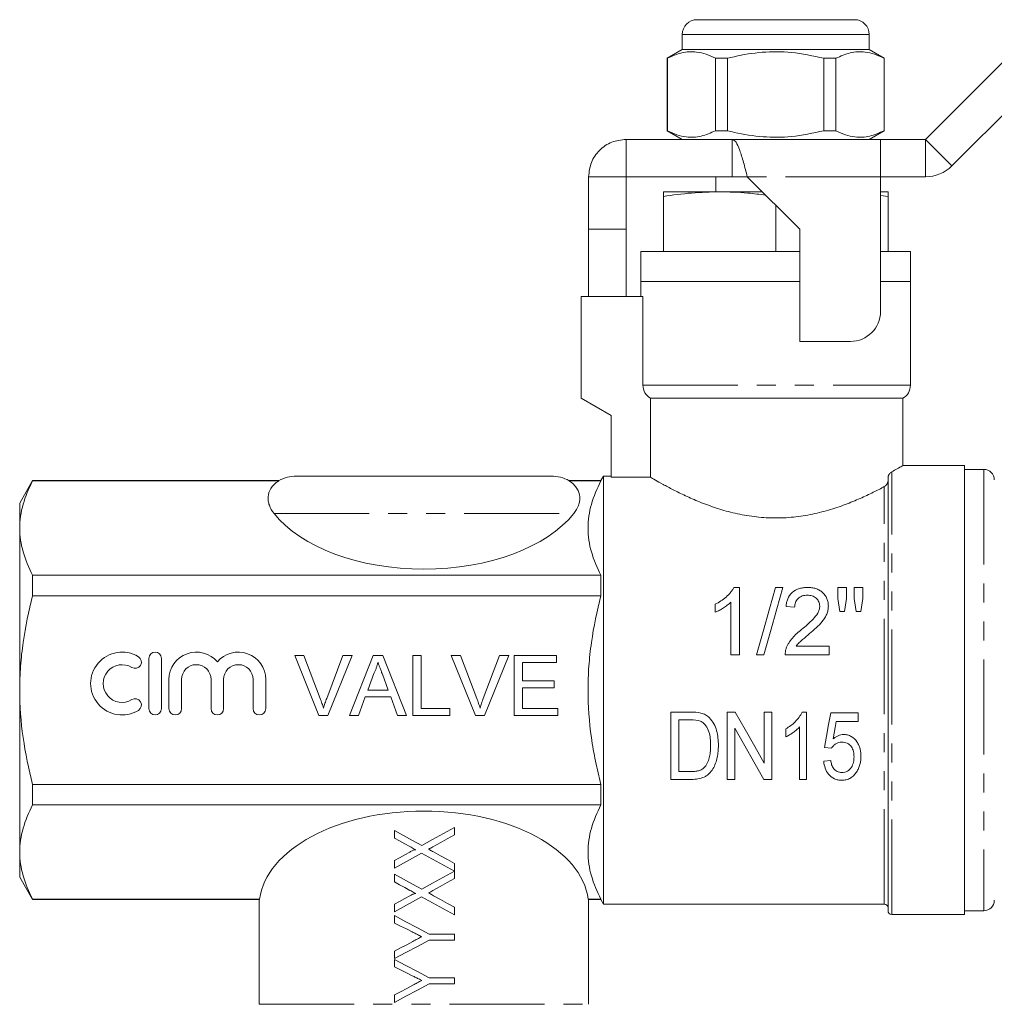
# Model space of a CAD drawing. Units: millimetres. Extents: x 138 to 269, y 83 to 281.
# Drawn here: x 138 to 203, y 214 to 280 of the extents above; entities that cross this region are included whole.
import ezdxf

# ---------------------------------------------------------------- set-up
doc = ezdxf.new("R2010")
doc.units = ezdxf.units.MM
doc.linetypes.add('PHANTOM', pattern=[12.7, 6.35, -1.27, 1.27, -1.27, 1.27, -1.27])

msp = doc.modelspace()

# ---------------------------------------------------------------- linework, layer by layer
at = {"color": 7, "linetype": 'Continuous', "lineweight": 15}
for p, q in [((183.031, 279.999), (188.281, 279.999)), ((188.281, 279.999), (193.531, 279.999)), ((182.031, 278.999), (182.031, 277.999)), ((194.531, 277.999), (194.531, 278.999)), ((198.281, 271.999), (205.549, 279.267)), ((182.031, 277.999), (181.031, 277.422)), ((194.531, 277.999), (182.031, 277.999)), ((195.531, 277.422), (194.531, 277.999)), ((181.031, 277.422), (181.031, 272.576)), ((181.046, 277.422), (181.031, 277.422)), ((181.046, 272.576), (181.046, 277.422)), ((184.258, 277.422), (184.258, 272.576)), ((185.07, 277.422), (184.258, 277.422)), ((185.07, 272.576), (185.07, 277.422)), ((192.305, 277.422), (191.492, 277.422)), ((191.492, 277.422), (191.492, 272.576)), ((192.305, 272.576), (192.305, 277.422)), ((195.531, 277.422), (195.516, 277.422)), ((195.516, 277.422), (195.516, 272.576)), ((195.531, 272.576), (195.531, 277.422)), ((200.049, 270.231), (207.317, 277.499)), ((181.031, 272.576), (182.031, 271.999)), ((181.046, 272.576), (181.031, 272.576)), ((185.07, 272.576), (184.258, 272.576)), ((192.305, 272.576), (191.492, 272.576)), ((194.531, 271.999), (195.531, 272.576)), ((195.531, 272.576), (195.516, 272.576)), ((178.281, 271.999), (178.281, 269.499)), ((178.281, 271.999), (185.381, 271.999)), ((185.381, 271.999), (185.381, 269.499)), ((195.281, 271.999), (185.381, 271.999)), ((195.281, 269.499), (195.281, 271.999)), ((195.281, 271.999), (198.281, 271.999)), ((175.781, 269.499), (178.281, 269.499)), ((175.781, 265.999), (175.781, 269.499)), ((178.281, 269.499), (185.381, 269.499)), ((178.281, 265.999), (178.281, 269.499)), ((184.281, 269.499), (184.281, 268.499)), ((186.381, 269.499), (185.381, 269.499)), ((186.381, 269.499), (189.881, 265.999)), ((195.281, 260.499), (195.281, 269.499)), ((198.281, 269.499), (195.281, 269.499)), ((184.531, 268.499), (180.781, 268.499)), ((187.381, 268.499), (184.531, 268.499)), ((195.781, 268.499), (195.281, 268.499)), ((180.781, 264.499), (180.781, 268.188)), ((195.781, 268.188), (195.281, 268.249)), ((195.781, 264.499), (195.781, 268.188)), ((188.281, 264.499), (188.281, 267.599)), ((175.781, 265.999), (178.281, 265.999)), ((175.781, 261.499), (175.781, 265.999)), ((178.281, 261.499), (178.281, 265.999)), ((189.881, 265.999), (189.881, 258.499)), ((179.281, 264.499), (179.281, 262.499)), ((188.281, 264.499), (179.281, 264.499)), ((189.881, 264.499), (188.281, 264.499)), ((197.281, 264.499), (195.281, 264.499)), ((197.281, 262.499), (197.281, 264.499)), ((179.281, 262.499), (179.281, 261.499)), ((188.281, 262.499), (179.281, 262.499)), ((189.881, 262.499), (188.281, 262.499)), ((197.281, 262.499), (195.281, 262.499)), ((197.281, 255.565), (197.281, 262.499)), ((175.281, 261.499), (175.281, 254.699)), ((175.281, 261.499), (179.407, 261.499)), ((179.407, 255.565), (179.407, 261.499)), ((189.881, 258.499), (193.281, 258.499)), ((175.281, 254.699), (177.281, 253.544)), ((179.914, 254.699), (196.781, 254.699)), ((179.914, 254.699), (179.914, 249.42)), ((196.781, 250.188), (196.781, 254.699)), ((177.281, 253.544), (177.281, 249.42)), ((200.881, 250.199), (196.762, 250.199)), ((200.881, 250.199), (200.881, 220.199)), ((156.281, 249.499), (173.281, 249.499)), ((176.781, 249.499), (176.608, 249.199)), ((177.281, 249.499), (176.781, 249.499)), ((176.781, 235.199), (176.781, 249.499)), ((179.914, 249.42), (177.281, 249.42)), ((195.781, 220.449), (195.781, 249.396)), ((202.181, 249.949), (200.881, 249.949)), ((138.647, 249.199), (137.781, 247.699)), ((155.085, 249.199), (138.647, 249.199)), ((138.647, 249.199), (138.647, 249.177)), ((155.085, 249.177), (138.647, 249.177)), ((176.608, 249.199), (174.477, 249.199)), ((176.608, 249.177), (174.477, 249.177)), ((176.608, 249.177), (176.608, 249.199)), ((137.781, 246.024), (137.781, 247.699)), ((137.781, 235.199), (137.781, 246.024)), ((138.647, 242.872), (138.647, 241.504)), ((176.608, 242.872), (138.647, 242.872)), ((176.608, 241.504), (176.608, 242.872)), ((176.608, 241.504), (138.647, 241.504)), ((185.853, 242.059), (185.482, 242.059)), ((185.853, 237.559), (185.853, 242.059)), ((188.753, 242.059), (188.276, 242.059)), ((192.43, 242.059), (192.43, 241.312)), ((193.007, 242.059), (192.43, 242.059)), ((193.007, 241.312), (193.007, 242.059)), ((193.526, 242.059), (193.526, 241.312)), ((194.103, 242.059), (193.526, 242.059)), ((194.103, 241.312), (194.103, 242.059)), ((184.238, 240.934), (184.238, 240.402)), ((185.276, 241.066), (185.276, 237.559)), ((188.969, 240.79), (189.546, 240.732)), ((192.571, 240.444), (192.881, 240.444)), ((193.664, 240.444), (193.968, 240.444)), ((185.276, 237.559), (185.853, 237.559)), ((187.007, 237.559), (187.484, 237.559)), ((188.911, 237.559), (191.853, 237.559)), ((191.853, 238.136), (189.652, 238.136)), ((191.853, 237.559), (191.853, 238.136)), ((146.411, 237.316), (146.411, 233.956)), ((147.251, 233.956), (147.251, 237.316)), ((156.15, 237.51), (156.761, 237.51)), ((157.763, 233.51), (156.15, 237.51)), ((156.761, 237.51), (157.849, 234.643)), ((158.286, 234.643), (159.376, 237.51)), ((159.988, 237.51), (158.374, 233.51)), ((159.376, 237.51), (159.988, 237.51)), ((159.803, 233.51), (161.392, 237.51)), ((161.392, 237.51), (162.028, 237.51)), ((162.028, 237.51), (163.616, 233.51)), ((164.043, 237.51), (164.607, 237.51)), ((164.043, 233.51), (164.043, 237.51)), ((164.607, 237.51), (164.607, 233.972)), ((166.611, 237.51), (167.223, 237.51)), ((168.224, 233.51), (166.611, 237.51)), ((167.223, 237.51), (168.311, 234.643)), ((168.747, 234.643), (169.838, 237.51)), ((170.449, 237.51), (168.836, 233.51)), ((169.838, 237.51), (170.449, 237.51)), ((170.812, 237.51), (173.633, 237.51)), ((170.812, 233.51), (170.812, 237.51)), ((171.376, 237.049), (171.376, 235.818)), ((173.633, 237.049), (171.376, 237.049)), ((173.633, 237.51), (173.633, 237.049)), ((161.436, 236.31), (161.027, 235.203)), ((162.392, 235.203), (162.004, 236.254)), ((147.751, 235.91), (147.751, 233.956)), ((148.591, 233.956), (148.591, 235.91)), ((150.563, 235.91), (150.563, 233.956)), ((151.403, 233.956), (151.403, 235.91)), ((153.375, 235.91), (153.375, 233.956)), ((154.215, 233.956), (154.215, 235.91)), ((171.376, 235.818), (173.479, 235.818)), ((173.479, 235.818), (173.479, 235.356)), ((137.781, 224.374), (137.781, 235.199)), ((161.027, 235.203), (162.392, 235.203)), ((171.376, 235.356), (171.376, 233.972)), ((173.479, 235.356), (171.376, 235.356)), ((176.781, 220.899), (176.781, 235.199)), ((160.857, 234.741), (160.402, 233.51)), ((162.562, 234.741), (160.857, 234.741)), ((163.017, 233.51), (162.562, 234.741)), ((164.607, 233.972), (166.505, 233.972)), ((166.505, 233.972), (166.505, 233.51)), ((171.376, 233.972), (173.735, 233.972)), ((173.735, 233.972), (173.735, 233.51)), ((182.602, 233.731), (181.279, 233.731)), ((181.279, 233.731), (181.279, 229.231)), ((185.581, 233.731), (185.029, 233.731)), ((185.029, 233.731), (185.029, 229.231)), ((187.51, 233.731), (187.51, 230.306)), ((188.029, 233.731), (187.51, 233.731)), ((188.029, 229.231), (188.029, 233.731)), ((190.337, 233.731), (190.039, 233.731)), ((190.337, 229.231), (190.337, 233.731)), ((193.798, 233.674), (191.952, 233.674)), ((193.798, 233.097), (193.798, 233.674)), ((158.374, 233.51), (157.763, 233.51)), ((160.402, 233.51), (159.803, 233.51)), ((163.616, 233.51), (163.017, 233.51)), ((166.505, 233.51), (164.043, 233.51)), ((168.836, 233.51), (168.224, 233.51)), ((173.735, 233.51), (170.812, 233.51)), ((181.798, 233.212), (182.602, 233.212)), ((181.798, 229.75), (181.798, 233.212)), ((192.323, 233.097), (193.798, 233.097)), ((185.548, 232.658), (187.477, 229.231)), ((185.548, 229.231), (185.548, 232.658)), ((188.952, 232.606), (188.952, 232.074)), ((189.875, 232.738), (189.875, 229.231)), ((191.548, 231.366), (192.01, 231.308)), ((191.952, 230.5), (191.491, 230.443)), ((182.615, 229.75), (181.798, 229.75)), ((181.279, 229.231), (182.664, 229.231)), ((185.029, 229.231), (185.548, 229.231)), ((187.477, 229.231), (188.029, 229.231)), ((189.875, 229.231), (190.337, 229.231)), ((176.608, 228.894), (138.647, 228.894)), ((138.647, 228.894), (138.647, 227.526)), ((176.608, 227.526), (176.608, 228.894)), ((176.608, 227.526), (138.647, 227.526)), ((162.814, 225.303), (162.814, 225.815)), ((166.814, 226.022), (166.814, 225.519)), ((137.781, 222.699), (137.781, 224.374)), ((162.815, 223.302), (162.815, 223.805)), ((166.815, 223.61), (166.824, 223.104)), ((166.815, 223.099), (166.815, 222.596)), ((137.781, 222.699), (138.647, 221.199)), ((162.816, 222.38), (162.815, 222.892)), ((153.809, 221.221), (138.647, 221.221)), ((138.647, 221.221), (138.647, 221.199)), ((138.647, 221.199), (153.781, 221.199)), ((153.781, 221.199), (153.781, 214.199)), ((176.608, 221.221), (175.753, 221.221)), ((175.753, 221.199), (176.608, 221.199)), ((175.781, 214.199), (175.781, 221.221)), ((176.608, 221.199), (176.608, 221.221)), ((176.608, 221.199), (176.781, 220.899)), ((162.816, 220.379), (162.816, 220.882)), ((166.816, 220.687), (166.817, 220.176)), ((176.781, 220.899), (195.531, 220.899)), ((200.881, 220.449), (202.181, 220.449)), ((162.817, 219.628), (162.817, 220.123)), ((196.031, 220.199), (200.881, 220.199)), ((166.817, 218.894), (166.817, 218.483)), ((162.818, 217.251), (162.818, 217.745)), ((162.818, 216.705), (162.818, 217.2)), ((166.818, 215.971), (166.819, 215.56)), ((162.819, 214.328), (162.819, 214.822))]:
    msp.add_line(p, q, dxfattribs=at)
at = {"color": 8, "linetype": 'PHANTOM', "lineweight": 0}
for p, q in [((188.281, 278.999), (182.031, 278.999)), ((194.531, 278.999), (188.281, 278.999)), ((198.281, 271.999), (198.281, 269.499)), ((198.281, 271.999), (200.049, 270.231)), ((195.281, 269.499), (186.381, 269.499)), ((179.407, 255.565), (197.281, 255.565)), ((196.031, 220.199), (196.031, 249.787)), ((202.181, 249.949), (202.181, 220.449)), ((195.531, 220.899), (195.531, 248.793)), ((154.772, 246.999), (174.791, 246.999)), ((153.781, 214.199), (175.781, 214.199))]:
    msp.add_line(p, q, dxfattribs=at)
at = {"color": 7, "linetype": 'Continuous', "lineweight": 15, "flags": 128}
for points in [[(188.276, 242.059), (187.871, 240.62), (187.446, 239.114), (187.007, 237.559)], [(187.484, 237.559), (187.923, 239.114), (188.347, 240.62), (188.753, 242.059)], [(192.43, 241.312), (192.477, 241.025), (192.524, 240.736), (192.571, 240.444)], [(192.881, 240.444), (192.923, 240.736), (192.965, 241.025), (193.007, 241.312)], [(193.526, 241.312), (193.572, 241.025), (193.618, 240.736), (193.664, 240.444)], [(193.968, 240.444), (194.014, 240.736), (194.059, 241.025), (194.103, 241.312)], [(187.51, 230.306), (186.88, 231.425), (186.235, 232.569), (185.581, 233.731)], [(191.952, 233.674), (191.816, 232.897), (191.682, 232.127), (191.548, 231.366)], [(192.119, 231.931), (192.187, 232.317), (192.254, 232.706), (192.323, 233.097)], [(162.814, 225.815), (163.417, 225.483), (164.023, 225.148), (164.633, 224.813)], [(164.633, 224.813), (165.363, 225.218), (166.092, 225.621), (166.814, 226.022)], [(163.846, 224.734), (163.501, 224.925), (163.157, 225.114), (162.814, 225.303)], [(166.814, 225.519), (166.341, 225.256), (165.864, 224.992), (165.386, 224.726)], [(165.416, 224.381), (165.884, 224.123), (166.351, 223.866), (166.815, 223.61)], [(162.815, 223.805), (163.156, 223.994), (163.499, 224.184), (163.843, 224.375)], [(164.625, 224.305), (164.019, 223.969), (163.415, 223.635), (162.815, 223.302)], [(166.824, 223.104), (166.096, 223.502), (165.362, 223.903), (164.625, 224.305)], [(164.634, 221.889), (165.365, 222.295), (166.093, 222.698), (166.815, 223.099)], [(162.815, 222.892), (163.418, 222.56), (164.025, 222.225), (164.634, 221.889)], [(166.815, 222.596), (166.342, 222.333), (165.866, 222.069), (165.387, 221.803)], [(163.847, 221.811), (163.502, 222.002), (163.158, 222.191), (162.816, 222.38)], [(162.816, 220.882), (163.157, 221.071), (163.5, 221.261), (163.844, 221.452)], [(164.626, 221.382), (164.02, 221.046), (163.416, 220.712), (162.816, 220.379)], [(166.817, 220.176), (166.091, 220.575), (165.36, 220.978), (164.626, 221.382)], [(165.417, 221.458), (165.886, 221.2), (166.352, 220.942), (166.816, 220.687)], [(162.817, 220.123), (163.581, 219.715), (164.35, 219.305), (165.122, 218.893)], [(164.005, 219.033), (163.607, 219.233), (163.211, 219.431), (162.817, 219.628)], [(165.123, 218.483), (164.351, 218.07), (163.581, 217.659), (162.818, 217.251)], [(165.122, 218.893), (165.69, 218.893), (166.256, 218.893), (166.817, 218.894)], [(166.817, 218.483), (166.256, 218.483), (165.69, 218.483), (165.123, 218.483)], [(162.818, 217.745), (163.225, 217.963), (163.634, 218.181), (164.045, 218.4)], [(162.818, 217.2), (163.582, 216.792), (164.352, 216.382), (165.124, 215.97)], [(164.006, 216.11), (163.608, 216.31), (163.212, 216.508), (162.818, 216.705)], [(165.124, 215.97), (165.692, 215.97), (166.257, 215.97), (166.818, 215.971)], [(165.124, 215.56), (164.352, 215.147), (163.583, 214.736), (162.819, 214.328)], [(162.819, 214.822), (163.226, 215.04), (163.635, 215.258), (164.046, 215.477)], [(166.819, 215.56), (166.257, 215.56), (165.692, 215.56), (165.124, 215.56)]]:
    msp.add_lwpolyline(points, dxfattribs=at)
at = {"color": 7, "linetype": 'Continuous', "lineweight": 15}
for centre, radius, start, end in [((183.031, 278.999), 1, 90, 180), ((193.531, 278.999), 1, 0, 90), ((198.281, 271.999), 2.5, 270, 315), ((193.281, 260.499), 2, 270, 0), ((196.281, 255.565), 1, 300, 0), ((156.281, 246.999), 2.5, 90, 118.77715), ((173.281, 246.999), 2.5, 61.23009, 90), ((202.181, 249.249), 0.7, 0, 90), ((144.617, 235.636), 2.1, 58.62081, 301.37919), ((146.831, 237.316), 0.42, 0, 180), ((149.577, 235.91), 1.826, 39.64611, 180), ((152.389, 235.91), 1.826, 0, 140.35389), ((144.617, 235.636), 1.26, 58.62081, 301.37919), ((145.492, 237.07), 0.42, 238.62081, 58.62081), ((149.577, 235.91), 0.986, 0, 180), ((152.389, 235.91), 0.986, 0, 180), ((145.492, 234.202), 0.42, 301.37919, 121.37919), ((146.831, 233.956), 0.42, 180, 0), ((148.171, 233.956), 0.42, 180, 0), ((150.983, 233.956), 0.42, 180, 0), ((153.795, 233.956), 0.42, 180, 0), ((202.181, 221.149), 0.7, 270, 0), ((195.531, 220.649), 0.25, 0, 90), ((196.031, 220.449), 0.25, 180, 270)]:
    msp.add_arc(centre, radius, start, end, dxfattribs=at)
for centre, start_param, end_param in [((164.781, 249.633), 3.569216, 5.855562), ((164.781, 220.765), 0.071873, 3.06972)]:
    msp.add_ellipse(centre, major_axis=(11, 0), ratio=0.57735, start_param=start_param, end_param=end_param, dxfattribs=at)
for points, knots in [([(181.046, 277.422), (181.364, 277.562), (182.006, 277.847), (182.88, 277.882), (183.634, 277.712), (184.049, 277.519), (184.258, 277.422)], [0, 0, 0, 0, 0.299773, 0.606569, 0.802338, 1, 1, 1, 1]), ([(185.07, 277.422), (185.216, 277.458), (185.976, 277.645), (187.394, 277.87), (189.422, 277.871), (190.774, 277.577), (191.492, 277.422)], [0, 0, 0, 0, 0.069513, 0.361881, 0.661405, 1, 1, 1, 1]), ([(192.305, 277.422), (192.622, 277.562), (193.264, 277.847), (194.138, 277.882), (194.892, 277.712), (195.307, 277.519), (195.516, 277.422)], [0, 0, 0, 0, 0.299773, 0.606569, 0.802338, 1, 1, 1, 1]), ([(184.258, 272.576), (183.94, 272.436), (183.298, 272.151), (182.424, 272.116), (181.67, 272.286), (181.255, 272.479), (181.046, 272.576)], [0, 0, 0, 0, 0.299773, 0.606569, 0.802338, 1, 1, 1, 1]), ([(191.492, 272.576), (190.774, 272.42), (189.438, 272.13), (187.411, 272.126), (185.992, 272.348), (185.216, 272.54), (185.07, 272.576)], [0, 0, 0, 0, 0.338594, 0.630605, 0.930487, 1, 1, 1, 1]), ([(195.516, 272.576), (195.199, 272.436), (194.557, 272.151), (193.682, 272.116), (192.928, 272.286), (192.513, 272.479), (192.305, 272.576)], [0, 0, 0, 0, 0.299773, 0.606569, 0.802338, 1, 1, 1, 1]), ([(175.781, 269.499), (175.819, 269.826), (175.894, 270.482), (176.472, 271.308), (177.298, 271.886), (177.953, 271.961), (178.281, 271.999)], [0, 0, 0, 0, 0.25, 0.5, 0.75, 1, 1, 1, 1]), ([(185.381, 271.999), (185.464, 271.961), (185.631, 271.886), (185.881, 271.308), (186.131, 270.482), (186.298, 269.826), (186.381, 269.499)], [0, 0, 0, 0, 0.25, 0.5, 0.75, 1, 1, 1, 1]), ([(184.531, 268.499), (183.905, 268.484), (182.651, 268.453), (181.405, 268.276), (180.781, 268.188)], [0, 0, 0, 0, 0.498791, 1, 1, 1, 1]), ([(180.781, 268.188), (180.781, 268.234), (180.781, 268.42), (180.781, 268.465), (180.781, 268.499)], [0, 0, 0, 0, 0.25138, 1, 1, 1, 1]), ([(187.61, 268.27), (187.212, 268.325), (186.19, 268.465), (185.16, 268.486), (184.531, 268.499)], [0, 0, 0, 0, 0.389424, 1, 1, 1, 1]), ([(195.781, 268.499), (195.781, 268.465), (195.781, 268.42), (195.781, 268.234), (195.781, 268.188)], [0, 0, 0, 0, 0.74862, 1, 1, 1, 1]), ([(179.914, 254.699), (179.763, 254.785), (179.632, 254.914), (179.455, 255.215), (179.407, 255.389), (179.407, 255.565)], [0, 0, 0, 0, 0.5, 0.5, 1, 1, 1, 1]), ([(196.031, 249.787), (196.158, 249.855), (196.458, 250.016), (196.734, 250.172), (196.753, 250.183), (196.762, 250.188)], [0, 0, 0, 0, 0.283977, 0.672674, 1, 1, 1, 1]), ([(179.914, 249.42), (179.991, 249.375), (180.101, 249.311), (180.385, 249.148), (180.556, 249.051), (180.952, 248.834), (181.178, 248.714), (181.68, 248.456), (181.953, 248.322), (182.541, 248.049), (182.856, 247.91), (183.533, 247.636), (183.888, 247.504), (184.628, 247.26), (185.014, 247.147), (185.822, 246.952), (186.247, 246.869), (187.104, 246.751), (187.539, 246.714), (188.202, 246.697), (188.426, 246.697), (188.868, 246.711), (189.087, 246.725), (189.739, 246.782), (190.166, 246.845), (191.007, 247.01), (191.412, 247.111), (192.187, 247.338), (192.56, 247.464), (193.269, 247.729), (193.602, 247.867), (194.228, 248.142), (194.521, 248.28), (195.065, 248.548), (195.311, 248.676), (195.531, 248.793)], [0, 0, 0, 0, 0.0625, 0.0625, 0.125, 0.125, 0.1875, 0.1875, 0.25, 0.25, 0.3125, 0.3125, 0.375, 0.375, 0.4375, 0.4375, 0.5, 0.5, 0.5625, 0.5625, 0.59375, 0.59375, 0.625, 0.625, 0.6875, 0.6875, 0.75, 0.75, 0.8125, 0.8125, 0.875, 0.875, 0.9375, 0.9375, 1, 1, 1, 1]), ([(195.781, 249.396), (195.781, 249.427), (195.786, 249.456), (195.8, 249.509), (195.81, 249.533), (195.839, 249.597), (195.862, 249.632), (195.932, 249.721), (195.982, 249.761), (196.031, 249.787)], [0, 0, 0, 0, 0.125, 0.125, 0.25, 0.25, 0.5, 0.5, 1, 1, 1, 1]), ([(138.647, 249.177), (138.377, 248.658), (138.159, 248.137), (137.861, 247.086), (137.781, 246.558), (137.781, 246.024)], [0, 0, 0, 0, 0.5, 0.5, 1, 1, 1, 1]), ([(155.085, 249.177), (154.963, 249.102), (154.861, 249.022), (154.688, 248.853), (154.616, 248.764), (154.443, 248.49), (154.385, 248.303), (154.363, 248.017), (154.368, 247.922), (154.397, 247.733), (154.422, 247.639), (154.524, 247.36), (154.631, 247.177), (154.772, 246.999)], [0, 0, 0, 0, 0.125, 0.125, 0.25, 0.25, 0.5, 0.5, 0.625, 0.625, 0.75, 0.75, 1, 1, 1, 1]), ([(174.791, 246.999), (174.931, 247.177), (175.037, 247.359), (175.14, 247.637), (175.165, 247.731), (175.194, 247.921), (175.199, 248.017), (175.177, 248.302), (175.119, 248.491), (174.945, 248.765), (174.874, 248.853), (174.701, 249.021), (174.599, 249.102), (174.477, 249.177)], [0, 0, 0, 0, 0.25, 0.25, 0.375, 0.375, 0.5, 0.5, 0.75, 0.75, 0.875, 0.875, 1, 1, 1, 1]), ([(176.608, 242.872), (176.339, 243.389), (176.122, 243.908), (175.823, 244.955), (175.743, 245.482), (175.741, 246.279), (175.761, 246.547), (175.838, 247.08), (175.895, 247.345), (176.12, 248.137), (176.339, 248.659), (176.608, 249.177)], [0, 0, 0, 0, 0.25, 0.25, 0.5, 0.5, 0.625, 0.625, 0.75, 0.75, 1, 1, 1, 1]), ([(195.531, 248.793), (195.588, 248.823), (195.639, 248.869), (195.708, 248.962), (195.729, 248.997), (195.765, 249.08), (195.781, 249.132), (195.781, 249.188)], [0, 0, 0, 0, 0.5, 0.5, 0.75, 0.75, 1, 1, 1, 1]), ([(137.781, 246.024), (137.781, 245.759), (137.801, 245.493), (137.878, 244.961), (137.936, 244.697), (138.161, 243.908), (138.379, 243.388), (138.647, 242.872)], [0, 0, 0, 0, 0.25, 0.25, 0.5, 0.5, 1, 1, 1, 1]), ([(137.781, 235.199), (137.781, 235.729), (137.801, 236.26), (137.878, 237.324), (137.937, 237.859), (138.163, 239.444), (138.381, 240.481), (138.647, 241.504)], [0, 0, 0, 0, 0.25, 0.25, 0.5, 0.5, 1, 1, 1, 1]), ([(176.608, 228.894), (176.475, 229.405), (176.354, 229.921), (176.139, 230.967), (176.046, 231.496), (175.821, 233.077), (175.742, 234.134), (175.742, 235.724), (175.761, 236.255), (175.838, 237.318), (175.897, 237.852), (176.123, 239.441), (176.342, 240.479), (176.608, 241.504)], [0, 0, 0, 0, 0.125, 0.125, 0.25, 0.25, 0.5, 0.5, 0.625, 0.625, 0.75, 0.75, 1, 1, 1, 1]), ([(185.482, 242.059), (185.45, 241.999), (185.418, 241.939), (185.343, 241.825), (185.302, 241.771), (185.17, 241.611), (185.07, 241.51), (184.856, 241.32), (184.741, 241.232), (184.498, 241.071), (184.369, 241.002), (184.238, 240.934)], [0, 0, 0, 0, 0.125, 0.125, 0.25, 0.25, 0.5, 0.5, 0.75, 0.75, 1, 1, 1, 1]), ([(190.411, 242.059), (190.317, 242.057), (190.223, 242.054), (190.039, 242.029), (189.949, 242.011), (189.681, 241.929), (189.517, 241.839), (189.253, 241.6), (189.153, 241.452), (189.055, 241.214), (189.029, 241.132), (188.99, 240.963), (188.979, 240.877), (188.969, 240.79)], [0, 0, 0, 0, 0.125, 0.125, 0.25, 0.25, 0.5, 0.5, 0.75, 0.75, 0.875, 0.875, 1, 1, 1, 1]), ([(189.546, 240.732), (189.547, 240.786), (189.55, 240.839), (189.565, 240.943), (189.578, 240.994), (189.614, 241.094), (189.637, 241.144), (189.695, 241.235), (189.73, 241.277), (189.849, 241.393), (189.949, 241.452), (190.11, 241.507), (190.167, 241.52), (190.282, 241.536), (190.34, 241.539), (190.398, 241.54)], [0, 0, 0, 0, 0.125, 0.125, 0.25, 0.25, 0.375, 0.375, 0.5, 0.5, 0.75, 0.75, 0.875, 0.875, 1, 1, 1, 1]), ([(190.398, 241.54), (190.505, 241.537), (190.61, 241.526), (190.762, 241.478), (190.81, 241.455), (190.899, 241.403), (190.942, 241.374), (191.056, 241.271), (191.119, 241.189), (191.18, 241.054), (191.195, 241.008), (191.214, 240.911), (191.217, 240.861), (191.219, 240.812)], [0, 0, 0, 0, 0.25, 0.25, 0.375, 0.375, 0.5, 0.5, 0.75, 0.75, 0.875, 0.875, 1, 1, 1, 1]), ([(191.796, 240.817), (191.794, 240.902), (191.789, 240.985), (191.757, 241.148), (191.735, 241.229), (191.634, 241.462), (191.534, 241.599), (191.343, 241.776), (191.273, 241.828), (191.12, 241.916), (191.037, 241.953), (190.865, 242.009), (190.777, 242.028), (190.595, 242.054), (190.503, 242.058), (190.411, 242.059)], [0, 0, 0, 0, 0.125, 0.125, 0.25, 0.25, 0.5, 0.5, 0.625, 0.625, 0.75, 0.75, 0.875, 0.875, 1, 1, 1, 1]), ([(184.238, 240.402), (184.335, 240.442), (184.43, 240.485), (184.614, 240.583), (184.703, 240.636), (184.879, 240.745), (184.964, 240.803), (185.128, 240.928), (185.204, 240.996), (185.276, 241.066)], [0, 0, 0, 0, 0.25, 0.25, 0.5, 0.5, 0.75, 0.75, 1, 1, 1, 1]), ([(191.219, 240.812), (191.218, 240.771), (191.216, 240.73), (191.203, 240.65), (191.194, 240.61), (191.158, 240.493), (191.124, 240.415), (191.002, 240.197), (190.891, 240.067), (190.537, 239.694), (190.275, 239.466), (190.009, 239.242)], [0, 0, 0, 0, 0.0625, 0.0625, 0.125, 0.125, 0.25, 0.25, 0.5, 0.5, 1, 1, 1, 1]), ([(190.547, 238.971), (190.697, 239.099), (190.846, 239.228), (191.133, 239.496), (191.273, 239.635), (191.452, 239.862), (191.508, 239.94), (191.609, 240.103), (191.653, 240.188), (191.724, 240.363), (191.75, 240.452), (191.787, 240.632), (191.793, 240.725), (191.796, 240.817)], [0, 0, 0, 0, 0.25, 0.25, 0.5, 0.5, 0.625, 0.625, 0.75, 0.75, 0.875, 0.875, 1, 1, 1, 1]), ([(190.009, 239.242), (189.79, 239.069), (189.577, 238.887), (189.302, 238.571), (189.219, 238.458), (189.111, 238.278), (189.078, 238.217), (189.019, 238.091), (188.995, 238.025), (188.971, 237.959)], [0, 0, 0, 0, 0.5, 0.5, 0.75, 0.75, 0.875, 0.875, 1, 1, 1, 1]), ([(189.652, 238.136), (189.713, 238.218), (189.776, 238.299), (189.92, 238.444), (189.998, 238.511), (190.231, 238.711), (190.389, 238.842), (190.547, 238.971)], [0, 0, 0, 0, 0.25, 0.25, 0.5, 0.5, 1, 1, 1, 1]), ([(188.971, 237.959), (188.951, 237.895), (188.933, 237.83), (188.914, 237.695), (188.911, 237.627), (188.911, 237.559)], [0, 0, 0, 0, 0.5, 0.5, 1, 1, 1, 1]), ([(161.71, 237.049), (161.694, 236.985), (161.664, 236.858), (161.6, 236.673), (161.526, 236.488), (161.466, 236.37), (161.436, 236.31)], [0, 0, 0, 0, 0.247294, 0.495608, 0.746359, 1, 1, 1, 1]), ([(162.004, 236.254), (161.989, 236.294), (161.96, 236.374), (161.916, 236.489), (161.877, 236.599), (161.838, 236.701), (161.803, 236.797), (161.77, 236.887), (161.738, 236.97), (161.719, 237.023), (161.71, 237.049)], [0, 0, 0, 0, 0.153148, 0.299433, 0.436426, 0.565671, 0.686508, 0.799269, 0.903395, 1, 1, 1, 1]), ([(138.647, 228.894), (138.379, 229.924), (138.159, 230.977), (137.86, 233.082), (137.781, 234.138), (137.781, 235.199)], [0, 0, 0, 0, 0.5, 0.5, 1, 1, 1, 1]), ([(157.849, 234.643), (157.87, 234.587), (157.912, 234.476), (157.97, 234.312), (158.022, 234.153), (158.053, 234.048), (158.069, 233.997)], [0, 0, 0, 0, 0.265687, 0.519738, 0.765585, 1, 1, 1, 1]), ([(158.069, 233.997), (158.101, 234.105), (158.167, 234.323), (158.246, 234.536), (158.286, 234.643)], [0, 0, 0, 0, 0.496441, 1, 1, 1, 1]), ([(168.311, 234.643), (168.332, 234.587), (168.374, 234.476), (168.432, 234.312), (168.484, 234.153), (168.515, 234.048), (168.53, 233.997)], [0, 0, 0, 0, 0.265687, 0.519738, 0.765585, 1, 1, 1, 1]), ([(168.53, 233.997), (168.563, 234.105), (168.628, 234.323), (168.708, 234.536), (168.747, 234.643)], [0, 0, 0, 0, 0.496441, 1, 1, 1, 1]), ([(183.847, 233.345), (183.807, 233.382), (183.767, 233.419), (183.681, 233.486), (183.635, 233.516), (183.54, 233.571), (183.491, 233.595), (183.389, 233.634), (183.337, 233.65), (183.285, 233.666)], [0, 0, 0, 0, 0.25, 0.25, 0.5, 0.5, 0.75, 0.75, 1, 1, 1, 1]), ([(190.039, 233.731), (190.012, 233.671), (189.984, 233.611), (189.918, 233.496), (189.881, 233.441), (189.763, 233.28), (189.677, 233.18), (189.491, 232.991), (189.391, 232.904), (189.179, 232.743), (189.067, 232.674), (188.952, 232.606)], [0, 0, 0, 0, 0.125, 0.125, 0.25, 0.25, 0.5, 0.5, 0.75, 0.75, 1, 1, 1, 1]), ([(183.257, 233.119), (183.292, 233.102), (183.327, 233.084), (183.392, 233.041), (183.422, 233.017), (183.508, 232.94), (183.561, 232.881), (183.697, 232.695), (183.769, 232.556), (183.865, 232.267), (183.892, 232.118), (183.926, 231.817), (183.932, 231.666), (183.933, 231.515)], [0, 0, 0, 0, 0.0625, 0.0625, 0.125, 0.125, 0.25, 0.25, 0.5, 0.5, 0.75, 0.75, 1, 1, 1, 1]), ([(184.452, 231.506), (184.45, 231.669), (184.445, 231.832), (184.405, 232.159), (184.375, 232.322), (184.286, 232.638), (184.227, 232.792), (184.069, 233.088), (183.967, 233.224), (183.847, 233.345)], [0, 0, 0, 0, 0.25, 0.25, 0.5, 0.5, 0.75, 0.75, 1, 1, 1, 1]), ([(188.952, 232.074), (189.039, 232.115), (189.124, 232.158), (189.288, 232.256), (189.367, 232.309), (189.524, 232.418), (189.599, 232.477), (189.743, 232.601), (189.811, 232.668), (189.875, 232.738)], [0, 0, 0, 0, 0.25, 0.25, 0.5, 0.5, 0.75, 0.75, 1, 1, 1, 1]), ([(192.01, 231.308), (192.046, 231.367), (192.085, 231.424), (192.18, 231.525), (192.234, 231.571), (192.353, 231.646), (192.42, 231.673), (192.557, 231.706), (192.629, 231.71), (192.7, 231.712)], [0, 0, 0, 0, 0.25, 0.25, 0.5, 0.5, 0.75, 0.75, 1, 1, 1, 1]), ([(192.819, 232.231), (192.754, 232.23), (192.689, 232.224), (192.564, 232.195), (192.502, 232.175), (192.383, 232.121), (192.326, 232.089), (192.218, 232.015), (192.168, 231.973), (192.119, 231.931)], [0, 0, 0, 0, 0.25, 0.25, 0.5, 0.5, 0.75, 0.75, 1, 1, 1, 1]), ([(192.7, 231.712), (192.762, 231.71), (192.824, 231.708), (192.944, 231.686), (193.004, 231.67), (193.172, 231.596), (193.267, 231.514), (193.404, 231.315), (193.446, 231.203), (193.501, 230.974), (193.509, 230.857), (193.51, 230.74)], [0, 0, 0, 0, 0.125, 0.125, 0.25, 0.25, 0.5, 0.5, 0.75, 0.75, 1, 1, 1, 1]), ([(193.971, 230.775), (193.97, 230.858), (193.967, 230.942), (193.948, 231.108), (193.934, 231.191), (193.892, 231.354), (193.863, 231.436), (193.793, 231.592), (193.752, 231.667), (193.603, 231.88), (193.478, 232.007), (193.25, 232.142), (193.169, 232.175), (192.997, 232.222), (192.908, 232.229), (192.819, 232.231)], [0, 0, 0, 0, 0.125, 0.125, 0.25, 0.25, 0.375, 0.375, 0.5, 0.5, 0.75, 0.75, 0.875, 0.875, 1, 1, 1, 1]), ([(182.664, 229.231), (182.735, 229.232), (182.807, 229.233), (182.949, 229.244), (183.019, 229.253), (183.229, 229.289), (183.368, 229.329), (183.559, 229.415), (183.62, 229.45), (183.736, 229.528), (183.788, 229.573), (183.935, 229.716), (184.017, 229.826), (184.159, 230.056), (184.213, 230.179), (184.307, 230.433), (184.344, 230.564), (184.402, 230.827), (184.422, 230.961), (184.447, 231.231), (184.45, 231.368), (184.452, 231.506)], [0, 0, 0, 0, 0.0625, 0.0625, 0.125, 0.125, 0.25, 0.25, 0.3125, 0.3125, 0.375, 0.375, 0.5, 0.5, 0.625, 0.625, 0.75, 0.75, 0.875, 0.875, 1, 1, 1, 1]), ([(183.933, 231.515), (183.931, 231.387), (183.929, 231.259), (183.906, 231.005), (183.888, 230.878), (183.833, 230.632), (183.796, 230.511), (183.722, 230.337), (183.694, 230.28), (183.629, 230.171), (183.591, 230.119), (183.552, 230.069)], [0, 0, 0, 0, 0.25, 0.25, 0.5, 0.5, 0.75, 0.75, 0.875, 0.875, 1, 1, 1, 1]), ([(191.491, 230.443), (191.507, 230.284), (191.532, 230.129), (191.639, 229.832), (191.714, 229.69), (191.921, 229.445), (192.051, 229.339), (192.278, 229.238), (192.358, 229.213), (192.523, 229.181), (192.608, 229.176), (192.693, 229.174)], [0, 0, 0, 0, 0.25, 0.25, 0.5, 0.5, 0.75, 0.75, 0.875, 0.875, 1, 1, 1, 1]), ([(192.694, 229.693), (192.641, 229.694), (192.589, 229.697), (192.487, 229.717), (192.436, 229.732), (192.294, 229.798), (192.213, 229.865), (192.092, 230.026), (192.049, 230.116), (191.986, 230.303), (191.968, 230.402), (191.952, 230.5)], [0, 0, 0, 0, 0.125, 0.125, 0.25, 0.25, 0.5, 0.5, 0.75, 0.75, 1, 1, 1, 1]), ([(193.51, 230.74), (193.509, 230.679), (193.507, 230.618), (193.495, 230.497), (193.486, 230.437), (193.446, 230.261), (193.402, 230.144), (193.269, 229.935), (193.181, 229.841), (193.012, 229.75), (192.952, 229.728), (192.825, 229.699), (192.759, 229.694), (192.694, 229.693)], [0, 0, 0, 0, 0.125, 0.125, 0.25, 0.25, 0.5, 0.5, 0.75, 0.75, 0.875, 0.875, 1, 1, 1, 1]), ([(193.676, 229.72), (193.725, 229.798), (193.773, 229.878), (193.848, 230.047), (193.878, 230.134), (193.927, 230.313), (193.944, 230.404), (193.967, 230.588), (193.97, 230.681), (193.971, 230.775)], [0, 0, 0, 0, 0.25, 0.25, 0.5, 0.5, 0.75, 0.75, 1, 1, 1, 1]), ([(183.552, 230.069), (183.523, 230.038), (183.495, 230.008), (183.432, 229.954), (183.398, 229.93), (183.29, 229.865), (183.21, 229.83), (183.046, 229.784), (182.96, 229.77), (182.788, 229.754), (182.702, 229.752), (182.615, 229.75)], [0, 0, 0, 0, 0.125, 0.125, 0.25, 0.25, 0.5, 0.5, 0.75, 0.75, 1, 1, 1, 1]), ([(192.693, 229.174), (192.744, 229.175), (192.794, 229.176), (192.894, 229.187), (192.943, 229.197), (193.089, 229.233), (193.182, 229.271), (193.351, 229.369), (193.429, 229.43), (193.564, 229.565), (193.621, 229.642), (193.676, 229.72)], [0, 0, 0, 0, 0.125, 0.125, 0.25, 0.25, 0.5, 0.5, 0.75, 0.75, 1, 1, 1, 1]), ([(138.647, 227.526), (138.377, 227.007), (138.159, 226.486), (137.861, 225.436), (137.781, 224.907), (137.781, 224.374)], [0, 0, 0, 0, 0.5, 0.5, 1, 1, 1, 1]), ([(176.608, 221.221), (176.339, 221.738), (176.122, 222.257), (175.823, 223.304), (175.743, 223.831), (175.741, 224.628), (175.761, 224.896), (175.838, 225.43), (175.895, 225.695), (176.12, 226.486), (176.339, 227.008), (176.608, 227.526)], [0, 0, 0, 0, 0.25, 0.25, 0.5, 0.5, 0.625, 0.625, 0.75, 0.75, 1, 1, 1, 1]), ([(163.843, 224.375), (163.874, 224.392), (163.906, 224.409), (163.938, 224.426), (163.97, 224.442), (164.003, 224.459), (164.036, 224.473), (164.068, 224.488), (164.101, 224.501), (164.134, 224.511), (164.154, 224.517), (164.174, 224.521), (164.194, 224.524), (164.208, 224.526), (164.223, 224.524), (164.236, 224.52)], [0, 0, 0, 0, 0.00010862, 0.00010862, 0.00010862, 0.0002172642, 0.0002172642, 0.0002172642, 0.0003227936, 0.0003227936, 0.0003227936, 0.0003846819, 0.0003846819, 0.0003846819, 0.000427827, 0.000427827, 0.000427827, 0.000427827]), ([(164.236, 224.52), (164.204, 224.538), (164.171, 224.556), (164.138, 224.574), (164.09, 224.601), (164.041, 224.627), (163.992, 224.654), (163.943, 224.681), (163.895, 224.708), (163.846, 224.734)], [0, 0, 0, 0, 0.0001115341, 0.0001115341, 0.0001115341, 0.0002788582, 0.0002788582, 0.0002788582, 0.0004462059, 0.0004462059, 0.0004462059, 0.0004462059]), ([(165.386, 224.726), (165.336, 224.699), (165.287, 224.672), (165.237, 224.644), (165.212, 224.631), (165.187, 224.617), (165.162, 224.603), (165.137, 224.59), (165.113, 224.576), (165.088, 224.562)], [0, 0, 0, 0, 0.0001702736, 0.0001702736, 0.0001702736, 0.000255419, 0.000255419, 0.000255419, 0.0003405707, 0.0003405707, 0.0003405707, 0.0003405707]), ([(165.088, 224.562), (165.115, 224.547), (165.142, 224.532), (165.17, 224.517), (165.211, 224.494), (165.252, 224.472), (165.293, 224.449), (165.334, 224.426), (165.375, 224.404), (165.416, 224.381)], [0, 0, 0, 0, 0.0000936654, 0.0000936654, 0.0000936654, 0.0002341803, 0.0002341803, 0.0002341803, 0.0003747008, 0.0003747008, 0.0003747008, 0.0003747008]), ([(137.781, 224.374), (137.781, 224.109), (137.801, 223.842), (137.878, 223.31), (137.936, 223.046), (138.161, 222.257), (138.379, 221.737), (138.647, 221.221)], [0, 0, 0, 0, 0.25, 0.25, 0.5, 0.5, 1, 1, 1, 1]), ([(164.237, 221.597), (164.205, 221.615), (164.172, 221.633), (164.14, 221.651), (164.091, 221.677), (164.042, 221.704), (163.993, 221.731), (163.945, 221.758), (163.896, 221.785), (163.847, 221.811)], [0, 0, 0, 0, 0.0001115334, 0.0001115334, 0.0001115334, 0.0002788565, 0.0002788565, 0.0002788565, 0.0004462033, 0.0004462033, 0.0004462033, 0.0004462033]), ([(165.387, 221.803), (165.337, 221.776), (165.288, 221.748), (165.238, 221.721), (165.213, 221.708), (165.188, 221.694), (165.163, 221.68), (165.139, 221.667), (165.114, 221.653), (165.089, 221.639)], [0, 0, 0, 0, 0.0001702742, 0.0001702742, 0.0001702742, 0.00025542, 0.00025542, 0.00025542, 0.000340572, 0.000340572, 0.000340572, 0.000340572]), ([(153.809, 221.221), (153.8, 221.214), (153.793, 221.208), (153.783, 221.201), (153.781, 221.199), (153.781, 221.199)], [0, 0, 0, 0, 0.5, 0.5, 1, 1, 1, 1]), ([(163.844, 221.452), (163.876, 221.469), (163.907, 221.486), (163.94, 221.503), (163.972, 221.519), (164.004, 221.535), (164.037, 221.55), (164.069, 221.564), (164.102, 221.577), (164.135, 221.588), (164.155, 221.594), (164.175, 221.598), (164.196, 221.601), (164.209, 221.603), (164.224, 221.601), (164.237, 221.597)], [0, 0, 0, 0, 0.00010862, 0.00010862, 0.00010862, 0.0002172642, 0.0002172642, 0.0002172642, 0.0003227918, 0.0003227918, 0.0003227918, 0.0003846792, 0.0003846792, 0.0003846792, 0.0004278242, 0.0004278242, 0.0004278242, 0.0004278242]), ([(165.089, 221.639), (165.116, 221.624), (165.144, 221.609), (165.171, 221.594), (165.212, 221.571), (165.253, 221.549), (165.294, 221.526), (165.335, 221.503), (165.376, 221.481), (165.417, 221.458)], [0, 0, 0, 0, 0.0000936658, 0.0000936658, 0.0000936658, 0.0002341812, 0.0002341812, 0.0002341812, 0.0003747023, 0.0003747023, 0.0003747023, 0.0003747023]), ([(164.635, 218.716), (164.583, 218.743), (164.53, 218.769), (164.478, 218.796), (164.399, 218.836), (164.32, 218.875), (164.241, 218.915), (164.162, 218.954), (164.083, 218.994), (164.005, 219.033)], [0, 0, 0, 0, 0.0001765548, 0.0001765548, 0.0001765548, 0.000441487, 0.000441487, 0.000441487, 0.0007065179, 0.0007065179, 0.0007065179, 0.0007065179]), ([(164.045, 218.4), (164.143, 218.453), (164.241, 218.506), (164.34, 218.559), (164.389, 218.585), (164.438, 218.611), (164.487, 218.638), (164.537, 218.664), (164.586, 218.69), (164.635, 218.716)], [0, 0, 0, 0, 0.0003349571, 0.0003349571, 0.0003349571, 0.0005025134, 0.0005025134, 0.0005025134, 0.0006700931, 0.0006700931, 0.0006700931, 0.0006700931]), ([(164.637, 215.793), (164.584, 215.82), (164.531, 215.846), (164.479, 215.873), (164.4, 215.912), (164.321, 215.952), (164.242, 215.992), (164.163, 216.031), (164.085, 216.071), (164.006, 216.11)], [0, 0, 0, 0, 0.0001765541, 0.0001765541, 0.0001765541, 0.0004414853, 0.0004414853, 0.0004414853, 0.0007065152, 0.0007065152, 0.0007065152, 0.0007065152]), ([(164.046, 215.477), (164.144, 215.53), (164.242, 215.583), (164.341, 215.636), (164.39, 215.662), (164.439, 215.688), (164.489, 215.714), (164.538, 215.741), (164.587, 215.767), (164.637, 215.793)], [0, 0, 0, 0, 0.0003349559, 0.0003349559, 0.0003349559, 0.0005025116, 0.0005025116, 0.0005025116, 0.0006700906, 0.0006700906, 0.0006700906, 0.0006700906])]:
    msp.add_open_spline(points, degree=3, knots=knots, dxfattribs=at)
for points in [[(183.285, 233.666), (183.063, 233.723), (182.831, 233.73), (182.602, 233.731)], [(182.602, 233.212), (182.825, 233.209), (183.051, 233.204), (183.257, 233.119)]]:
    msp.add_open_spline(points, degree=3, dxfattribs=at)

doc.saveas('drawing.dxf')
